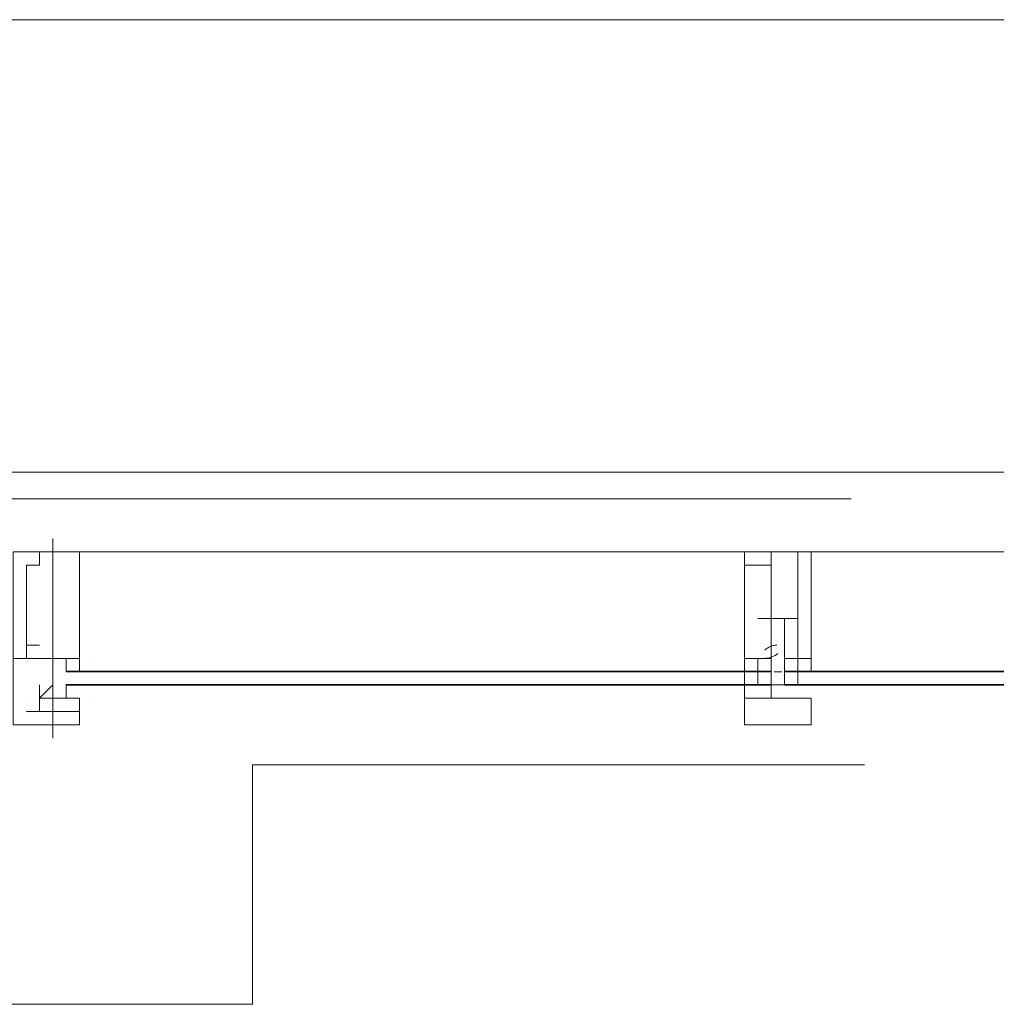
# Model space of a CAD drawing. Units: millimetres. Extents: x 26 to 693, y 112 to 529.
# Drawn here: x 286 to 289, y 282 to 285 of the extents above; entities that cross this region are included whole.
import ezdxf

# ---------------------------------------------------------------- set-up
doc = ezdxf.new("R2010")
doc.units = ezdxf.units.MM
for name, color, linetype in [('PDF_0', 7, 'Continuous'), ('PDF_FAC$2nd$APT$Aluminium', 7, 'Continuous'), ('PDF_FAC$2nd$APT$Ar_glass_hatch', 7, 'Continuous'), ('PDF_FAC$2nd$APT$Extrusion', 7, 'Continuous'), ('PDF_FAC$2nd$APT$FAC$TYPICAL$APT$0$EOS', 7, 'Continuous'), ('PDF_FAC$2nd$APT$FAC-L26-L28-OFF$0$1', 7, 'Continuous'), ('PDF_FAC$2nd$APT$FAC-L26-L28-OFF$0$CW', 7, 'Continuous'), ('PDF_FAC$2nd$APT$FAC-L26-L28-OFF$0$FRAME', 7, 'Continuous'), ('PDF_FAC$2nd$APT$FACADE$2ND$0$-BFG-GLASS', 7, 'Continuous'), ('PDF_FAC$2nd$APT$FACADE$2ND$0$EXTRN', 7, 'Continuous'), ('PDF_FAC$2nd$APT$gasket', 7, 'Continuous'), ('PDF_FAC$2nd$APT$GLASS', 7, 'Continuous'), ('PDF_FAC$2nd$APT$HAT', 7, 'Continuous'), ('PDF_FAC$2nd$APT$TRANSOM', 7, 'Continuous')]:
    doc.layers.add(name, color=color, linetype=linetype)
for name, color, linetype, true_color in [('PDF_FAC$2nd$APT$$1$COLUMN$APART$B3$B2$&$B1$0$Ar_above_line', 7, 'Continuous', 0xb9b9b9), ('PDF_FAC$2nd$APT$Ar_grid', 7, 'Continuous', 0xb9b9b9), ('PDF_FAC$2nd$APT$FAC$TYPICAL$APT$0$0$GRID', 7, 'Continuous', 0xb9b9b9), ('PDF_FAC$2nd$APT$Gridline', 7, 'Continuous', 0x535353), ('PDF_GRID$TYPICAL$TOWER$1&2$Ar_grid', 7, 'Continuous', 0xb9b9b9)]:
    doc.layers.add(name, color=color, linetype=linetype, true_color=true_color)

msp = doc.modelspace()

# ---------------------------------------------------------------- linework, layer by layer
at = {"layer": 'PDF_0', "lineweight": 9}
for points in [[(288.5399, 283.0928), (288.5399, 283.0928)], [(288.6669, 283.0928), (288.6669, 283.0505)], [(288.5399, 283.0081), (288.5399, 283.0081)], [(288.6669, 283.0081), (288.6669, 283.0081)]]:
    msp.add_lwpolyline(points, dxfattribs=at)
at = {"layer": 'PDF_FAC$2nd$APT$$1$COLUMN$APART$B3$B2$&$B1$0$Ar_above_line', "lineweight": 9}
msp.add_lwpolyline([(284.6027, 281.9921), (286.9312, 281.9921), (286.9312, 282.7541), (288.8786, 282.7541)], dxfattribs=at)
at = {"layer": 'PDF_FAC$2nd$APT$Aluminium', "lineweight": 0}
for points in [[(288.4976, 283.0505), (287.1005, 283.0505)], [(291.5033, 283.0505), (290.1063, 283.0505), (288.7092, 283.0505)]]:
    msp.add_lwpolyline(points, dxfattribs=at)
at = {"layer": 'PDF_FAC$2nd$APT$Ar_glass_hatch', "lineweight": 0}
for points in [[(288.4976, 283.0505), (288.5399, 283.0505), (288.5399, 283.0928), (288.4976, 283.0928)], [(288.7092, 283.0505), (288.6669, 283.0505), (288.6669, 283.0928), (288.7092, 283.0928)], [(288.5399, 283.0081), (288.5399, 283.0505), (288.4976, 283.0505), (288.4976, 283.0081)], [(288.5399, 283.0081), (288.5399, 283.0505), (288.5822, 283.0505), (288.5822, 283.0081)], [(288.6669, 283.0081), (288.6669, 283.0505), (288.6246, 283.0505), (288.6246, 283.0081)]]:
    msp.add_lwpolyline(points, close=True, dxfattribs=at)
for points in [[(288.5822, 283.0928), (288.5399, 283.0928), (288.5399, 283.0505), (288.5822, 283.0505), (288.5822, 283.0081)], [(288.6246, 283.0928), (288.6669, 283.0928), (288.6669, 283.0505), (288.6246, 283.0505), (288.6246, 283.0081)], [(288.5822, 283.0505), (288.5822, 283.0505)], [(288.5822, 283.0505), (288.5822, 283.0505)], [(288.5822, 283.0505), (288.5822, 283.0505)], [(288.6246, 283.0505), (288.6246, 283.0505)], [(288.6246, 283.0505), (288.6246, 283.0505)], [(288.6246, 283.0505), (288.6246, 283.0505)], [(288.6669, 283.0081), (288.6669, 283.0505), (288.6669, 283.0081)], [(288.5399, 283.0081), (288.4976, 283.0081), (288.4976, 282.9658), (288.5399, 282.9658)], [(288.5822, 283.0081), (288.5822, 283.0081)], [(288.6246, 283.0081), (288.6246, 283.0081)]]:
    msp.add_lwpolyline(points, dxfattribs=at)
for centre in [(288.5611, 282.9446), (288.6034, 282.9446)]:
    msp.add_arc(centre, 0.1058, 83.3257, 96.6743, dxfattribs=at)
at = {"layer": 'PDF_FAC$2nd$APT$Ar_grid', "lineweight": 9}
msp.add_lwpolyline([(288.5822, 283.4315), (288.5822, 283.0081)], dxfattribs=at)
at = {"layer": 'PDF_FAC$2nd$APT$Extrusion', "lineweight": 18}
for points in [[(288.5399, 283.0928), (288.5822, 283.0928), (288.5399, 283.0928), (288.4976, 283.0928), (288.4976, 283.0505), (288.4976, 283.4315), (288.5822, 283.4315), (288.5399, 283.4315)], [(288.4976, 283.4315), (288.4976, 283.4315)], [(288.5399, 283.4315), (288.5399, 283.4315)], [(288.5399, 283.3892), (288.5822, 283.3892), (288.4976, 283.3892), (288.4976, 283.3468), (288.4976, 283.2621), (288.4976, 283.2198), (288.4976, 283.1775), (288.4976, 283.1351), (288.4976, 283.0928)]]:
    msp.add_lwpolyline(points, dxfattribs=at)
for points in [[(288.6246, 283.0928), (288.6669, 283.0928), (288.6246, 283.0928), (288.6669, 283.0928), (288.7092, 283.0928), (288.6669, 283.0928), (288.7092, 283.0928), (288.7092, 283.0505), (288.7092, 283.4315), (288.6246, 283.4315), (288.5822, 283.4315), (288.5399, 283.4315), (288.5822, 283.4315), (288.5399, 283.4315), (288.5822, 283.4315), (288.6246, 283.4315), (288.6669, 283.4315), (288.6669, 283.3892), (288.6669, 283.3468), (288.6669, 283.2621), (288.6669, 283.2198), (288.6246, 283.2198), (288.5399, 283.2198), (288.6246, 283.2198)], [(288.5822, 283.0928), (288.5822, 283.2198), (288.5399, 283.2198), (288.5822, 283.2198)], [(288.6669, 283.2198), (288.6669, 283.1775), (288.6669, 283.1351), (288.6669, 283.0928), (288.6246, 283.0928), (288.6246, 283.2198)], [(288.5822, 283.0081), (288.5822, 283.0505), (288.5822, 282.9658), (288.7092, 282.9658), (288.6669, 282.9658), (288.7092, 282.9658), (288.6669, 282.9658), (288.7092, 282.9658), (288.7092, 282.8811), (288.4976, 282.8811), (288.4976, 282.9658), (288.5399, 282.9658), (288.4976, 282.9658), (288.5822, 282.9658)], [(288.7092, 282.8811), (288.7092, 282.9658), (288.4976, 282.9658), (288.4976, 282.8811)]]:
    msp.add_lwpolyline(points, close=True, dxfattribs=at)
at = {"layer": 'PDF_FAC$2nd$APT$FAC$TYPICAL$APT$0$0$GRID', "lineweight": 9}
msp.add_lwpolyline([(286.2961, 283.4738), (286.2961, 282.8388)], dxfattribs=at)
at = {"layer": 'PDF_FAC$2nd$APT$FAC$TYPICAL$APT$0$EOS', "lineweight": 0}
msp.add_lwpolyline([(284.6027, 283.6008), (285.9151, 283.6008), (288.8362, 283.6008)], dxfattribs=at)
at = {"layer": 'PDF_FAC$2nd$APT$FAC-L26-L28-OFF$0$1', "lineweight": 0}
msp.add_lwpolyline([(286.2961, 283.0081), (286.2961, 283.0081)], dxfattribs=at)
msp.add_lwpolyline([(286.2961, 283.0081), (286.2961, 283.0081)], dxfattribs=at)
msp.add_lwpolyline([(286.2961, 283.0081), (286.2961, 283.0081)], dxfattribs=at)
at = {"layer": 'PDF_FAC$2nd$APT$FAC-L26-L28-OFF$0$CW', "lineweight": 18}
for points in [[(286.1691, 282.9658), (286.1691, 283.0928), (286.1691, 283.4315), (286.2961, 283.4315), (286.2115, 283.4315), (286.2538, 283.4315), (286.2538, 283.3892), (286.2115, 283.3892), (286.2115, 283.1351), (286.2538, 283.1351), (286.2115, 283.1351), (286.2115, 283.0928), (286.2538, 283.0928), (286.2961, 283.0928), (286.2538, 283.0928), (286.2961, 283.0928), (286.2538, 283.0928), (286.2115, 283.0928), (286.1691, 283.0928), (286.1691, 282.8811), (286.2961, 282.8811), (286.2961, 282.9235)], [(286.2115, 283.0928), (286.2538, 283.0928), (286.2961, 283.0928), (286.3385, 283.0928), (286.3808, 283.0928), (286.3808, 283.4315), (286.2961, 283.4315), (286.2538, 283.4315), (286.2115, 283.4315), (286.2538, 283.4315), (286.2961, 283.4315), (286.3808, 283.4315), (286.3808, 283.0928), (286.3385, 283.0928), (286.2961, 283.0928), (286.2538, 283.0928)], [(286.2538, 283.1351), (286.2115, 283.1351)], [(286.2115, 283.0928), (286.2115, 283.0928)], [(286.2538, 283.0928), (286.2538, 283.0928)], [(286.2115, 282.8811), (286.2961, 282.8811), (286.2961, 282.9235), (286.2538, 282.9235), (286.2538, 282.9658), (286.2961, 282.9658), (286.2961, 283.0081), (286.2961, 282.9658), (286.2538, 282.9658), (286.2961, 282.9658)], [(286.3808, 282.9235), (286.2961, 282.9235), (286.2961, 282.9658), (286.2961, 283.0081), (286.2961, 282.9658), (286.2961, 282.9235), (286.2961, 282.8811), (286.2961, 282.9235), (286.3808, 282.9235), (286.3808, 282.8811), (286.2961, 282.8811), (286.3808, 282.8811), (286.3808, 282.9658), (286.3385, 282.9658), (286.3808, 282.9658)], [(286.2538, 282.9658), (286.2538, 282.9235), (286.2115, 282.9235), (286.2538, 282.9235)], [(286.2115, 282.9658), (286.2115, 282.9658)]]:
    msp.add_lwpolyline(points, dxfattribs=at)
msp.add_lwpolyline([(286.2961, 283.0928), (286.2961, 283.0081), (286.2961, 282.9658), (286.2961, 283.0081), (286.2961, 283.0928), (286.3385, 283.0928), (286.2961, 283.0928), (286.2538, 283.0928), (286.2961, 283.0928), (286.2538, 283.0928), (286.2961, 283.0928), (286.2961, 283.0081), (286.2961, 282.9658), (286.2961, 283.0081)], close=True, dxfattribs=at)
at = {"layer": 'PDF_FAC$2nd$APT$FAC-L26-L28-OFF$0$FRAME', "lineweight": 18}
for points in [[(286.2115, 283.4315), (286.2115, 283.4315)], [(286.2115, 283.0928), (286.1691, 283.0928)], [(286.3808, 283.0928), (286.3808, 283.0928)]]:
    msp.add_lwpolyline(points, dxfattribs=at)
at = {"layer": 'PDF_FAC$2nd$APT$FACADE$2ND$0$-BFG-GLASS', "lineweight": 25}
for points in [[(287.1005, 283.0505), (288.5822, 283.0505), (287.1005, 283.0505)], [(290.1063, 283.0505), (288.6246, 283.0505), (290.1063, 283.0505)], [(287.1005, 283.0081), (288.5822, 283.0081), (287.1005, 283.0081)], [(290.1063, 283.0081), (288.6246, 283.0081), (290.1063, 283.0081)]]:
    msp.add_lwpolyline(points, dxfattribs=at)
at = {"layer": 'PDF_FAC$2nd$APT$FACADE$2ND$0$EXTRN', "lineweight": 18}
for points in [[(288.5822, 283.0928), (288.5822, 283.0505), (288.5822, 283.0081), (288.5822, 283.0505)], [(288.6246, 283.0928), (288.6246, 283.0081), (288.6246, 283.0505)]]:
    msp.add_lwpolyline(points, dxfattribs=at)
at = {"layer": 'PDF_FAC$2nd$APT$gasket', "lineweight": 0}
for points in [[(288.5399, 283.4315), (288.5822, 283.4315), (288.5399, 283.4315)], [(288.5399, 283.4315), (288.5399, 283.4315)], [(288.5399, 283.3892), (288.5399, 283.3892)], [(288.5822, 283.2198), (288.5822, 283.2198)], [(288.5822, 283.1775), (288.5822, 283.1775)], [(288.5822, 283.1351), (288.5822, 283.1351)], [(288.5822, 283.0928), (288.5822, 283.0928)], [(288.5822, 283.0928), (288.5822, 283.0928)], [(288.5822, 283.0928), (288.5822, 283.0928)], [(288.5822, 283.0928), (288.5822, 283.0928)], [(288.5822, 283.0928), (288.5822, 283.0928)], [(288.5822, 283.0928), (288.5822, 283.0928)], [(288.5822, 283.0928), (288.5822, 283.0928)], [(288.5822, 283.0928), (288.5822, 283.0928)], [(288.5822, 283.0928), (288.5822, 283.0928)], [(288.5822, 283.0928), (288.5822, 283.0928)], [(288.6246, 283.0928), (288.6246, 283.0928)], [(288.6246, 283.0928), (288.6246, 283.0928)], [(288.6246, 283.0928), (288.6246, 283.0928)], [(288.6246, 283.0928), (288.6246, 283.0928)], [(288.6246, 283.0928), (288.6246, 283.0928)], [(288.6246, 283.0928), (288.6246, 283.0928)], [(288.6246, 283.0928), (288.6246, 283.0928)], [(288.6246, 283.0928), (288.6246, 283.0928)], [(288.6246, 283.0928), (288.6246, 283.0928)], [(288.6246, 283.0928), (288.6246, 283.0928)], [(288.6246, 283.0505), (288.6246, 283.0505)], [(288.6669, 283.0081), (288.6669, 283.0081)], [(288.6669, 282.9658), (288.6669, 282.9658)], [(288.6669, 282.9658), (288.6669, 282.9658)], [(288.6669, 282.9658), (288.6669, 282.9658)], [(288.6669, 282.9658), (288.6669, 282.9658)], [(288.6669, 282.9658), (288.6669, 282.9658)], [(288.6669, 282.9658), (288.6669, 282.9658)], [(288.6669, 282.9658), (288.6669, 282.9658)], [(288.6669, 282.9658), (288.6669, 282.9658)], [(288.6669, 282.9658), (288.6669, 282.9658)], [(288.6669, 282.9658), (288.6669, 282.9658)], [(288.6669, 282.9658), (288.6669, 282.9658)]]:
    msp.add_lwpolyline(points, dxfattribs=at)
for centre, start, end in [((288.6034, 283.0716), 93.2305, 131.2203), ((288.5611, 283.1563), 273.2305, 311.2203)]:
    msp.add_arc(centre, 0.0635, start, end, dxfattribs=at)
at = {"layer": 'PDF_FAC$2nd$APT$GLASS', "lineweight": 25}
for points in [[(288.4552, 283.0505), (286.3385, 283.0505), (288.4129, 283.0505)], [(286.5501, 283.0505), (286.3385, 283.0505), (286.5501, 283.0505)], [(286.5501, 283.0081), (286.3385, 283.0081), (286.5501, 283.0081)]]:
    msp.add_lwpolyline(points, dxfattribs=at)
at = {"layer": 'PDF_FAC$2nd$APT$GLASS', "lineweight": 0}
for points in [[(288.4552, 283.0505), (286.3385, 283.0505), (288.4129, 283.0505)], [(286.5501, 283.0505), (286.3385, 283.0505), (286.5501, 283.0505)], [(286.5501, 283.0081), (286.3385, 283.0081), (286.5501, 283.0081)]]:
    msp.add_lwpolyline(points, dxfattribs=at)
at = {"layer": 'PDF_FAC$2nd$APT$GLASS', "lineweight": 25}
msp.add_lwpolyline([(288.4129, 283.0081), (286.3385, 283.0081)], close=True, dxfattribs=at)
at = {"layer": 'PDF_FAC$2nd$APT$GLASS', "lineweight": 0}
msp.add_lwpolyline([(288.4129, 283.0081), (286.3385, 283.0081)], close=True, dxfattribs=at)
at = {"layer": 'PDF_FAC$2nd$APT$Gridline', "lineweight": 13}
for points in [[(288.6246, 283.0081), (288.5822, 283.0081)], [(288.5822, 283.0081), (288.5822, 283.0081)]]:
    msp.add_lwpolyline(points, dxfattribs=at)
at = {"layer": 'PDF_FAC$2nd$APT$Gridline', "color": 7, "lineweight": 0}
msp.add_lwpolyline([(288.5822, 283.0081), (288.5822, 283.0081)], dxfattribs=at)
at = {"layer": 'PDF_FAC$2nd$APT$HAT', "lineweight": 0}
for points in [[(286.2538, 283.4315), (286.2115, 283.4315)], [(286.2538, 283.4315), (286.2538, 283.4315)], [(286.2538, 283.3892), (286.2538, 283.3892)], [(286.2538, 283.1351), (286.2538, 283.1351)], [(286.2538, 283.1351), (286.2538, 283.1351)], [(286.2538, 283.0928), (286.2115, 283.0928)], [(286.2538, 283.0928), (286.2538, 283.0928)], [(286.2538, 283.0928), (286.2538, 283.0928)], [(286.4231, 283.0505), (286.3808, 283.0505), (286.3808, 283.0928)], [(286.4231, 283.0928), (286.4231, 283.0928)], [(286.4231, 283.0081), (286.3385, 283.0081), (286.3385, 282.9658), (286.3808, 282.9658)], [(286.2961, 282.9658), (286.2961, 282.9658)], [(286.2961, 282.9658), (286.2961, 282.9658)], [(286.2961, 282.9658), (286.2961, 282.9658)], [(286.2961, 282.9658), (286.2961, 282.9658)], [(286.2961, 282.9658), (286.2961, 282.9235)], [(286.2961, 282.9658), (286.2961, 282.9658)], [(286.2961, 282.9658), (286.2961, 282.9658)], [(286.2961, 282.9658), (286.2961, 282.9658)], [(286.2961, 282.9658), (286.2961, 282.9658)], [(286.4231, 282.9658), (286.4231, 282.9658)]]:
    msp.add_lwpolyline(points, dxfattribs=at)
for points in [[(286.3808, 283.0928), (286.3385, 283.0928), (286.3385, 283.0505), (286.3808, 283.0505)], [(286.2961, 282.9658), (286.2961, 283.0081), (286.2961, 282.9658), (286.2961, 283.0081), (286.2961, 282.9658), (286.2961, 283.0081), (286.2961, 282.9658), (286.2961, 283.0081), (286.2538, 282.9658), (286.2538, 283.0081), (286.2538, 282.9658), (286.2538, 283.0081), (286.2538, 282.9658), (286.2538, 283.0081), (286.2538, 282.9658)], [(286.2961, 282.9658), (286.2961, 283.0081)], [(286.2961, 282.9658), (286.2961, 283.0081), (286.2961, 282.9658), (286.2961, 283.0081), (286.2961, 282.9658), (286.2961, 283.0081), (286.2961, 282.9658), (286.2961, 283.0081), (286.2961, 282.9658), (286.2961, 283.0081), (286.2961, 282.9658), (286.2961, 283.0081), (286.2961, 282.9658), (286.2961, 283.0081), (286.2961, 282.9658), (286.3385, 282.9658)]]:
    msp.add_lwpolyline(points, close=True, dxfattribs=at)
at = {"layer": 'PDF_FAC$2nd$APT$TRANSOM', "lineweight": 18}
msp.add_lwpolyline([(285.9151, 283.6855), (296.2448, 283.6855)], dxfattribs=at)
at = {"layer": 'PDF_FAC$2nd$APT$TRANSOM', "lineweight": 0}
msp.add_lwpolyline([(286.3808, 283.4315), (305.7701, 283.4315)], dxfattribs=at)
at = {"layer": 'PDF_GRID$TYPICAL$TOWER$1&2$Ar_grid', "lineweight": 9}
msp.add_lwpolyline([(285.4494, 285.1249), (292.9427, 285.1249)], dxfattribs=at)

doc.saveas('drawing.dxf')
